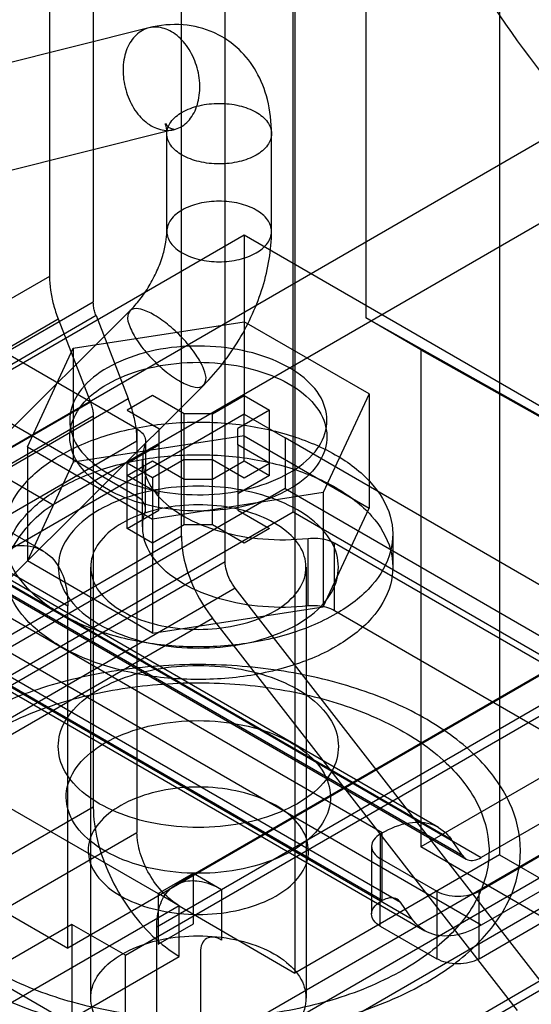
# Model space of a CAD drawing. Units: millimetres. Extents: x 47 to 364, y 155 to 419.
# Drawn here: x 158 to 171, y 212 to 237 of the extents above; entities that cross this region are included whole.
import ezdxf

# ---------------------------------------------------------------- set-up
doc = ezdxf.new("R2010")
doc.units = ezdxf.units.MM
doc.header["$LTSCALE"] = 37.312145
doc.layers.get('0').update_dxf_attribs({"linetype": 'CONTINUOUS'})

msp = doc.modelspace()

# ---------------------------------------------------------------- linework, layer by layer
at = {"color": 7, "linetype": 'Continuous'}
for p, q in [((170.591, 314.221), (170.591, 216.125)), ((165.382, 292.943), (165.382, 213.118)), ((167.187, 253.782), (167.187, 229.787)), ((165.337, 224.851), (165.337, 252.714)), ((192.26, 246.192), (157.417, 226.075)), ((159.132, 246.045), (159.132, 230.841)), ((160.246, 245.402), (160.246, 230.198)), ((194.065, 245.15), (159.222, 225.033)), ((162.491, 224.23), (162.491, 244.106)), ((163.604, 223.587), (163.604, 243.463)), ((161.657, 237.164), (151.289, 234.569)), ((162.305, 234.577), (151.937, 231.982)), ((162.118, 231.985), (162.118, 234.474)), ((164.785, 231.985), (164.785, 234.474)), ((142.276, 232.472), (159.599, 222.461)), ((146.129, 221.528), (164.089, 231.897)), ((164.089, 231.897), (177.56, 224.12)), ((164.089, 231.897), (164.089, 227.335)), ((145.497, 231.634), (158.968, 223.857)), ((161.353, 226.966), (153.636, 231.422)), ((159.132, 230.841), (143.327, 221.715)), ((144.44, 221.073), (160.246, 230.198)), ((160.318, 229.845), (144.513, 220.72)), ((167.604, 216.682), (144.973, 229.747)), ((145.704, 221.878), (159.354, 229.759)), ((169.039, 216.824), (146.408, 229.889)), ((150.772, 219.612), (161.177, 229.967)), ((159.354, 229.759), (160.173, 227.645)), ((160.318, 229.845), (161.138, 227.732)), ((178.287, 223.544), (167.187, 229.787)), ((168.588, 228.978), (167.187, 229.787)), ((146.731, 229.59), (169.361, 216.525)), ((161.353, 225.245), (153.636, 229.7)), ((159.738, 229.017), (164.087, 229.69)), ((167.27, 227.852), (164.087, 229.69)), ((169.661, 216.098), (147.03, 229.164)), ((147.116, 229.084), (169.746, 216.019)), ((147.497, 229.122), (170.127, 216.057)), ((158.573, 226.506), (159.738, 229.017)), ((159.738, 229.017), (159.738, 226.114)), ((168.588, 228.978), (179.688, 222.735)), ((168.588, 228.978), (168.588, 216.327)), ((138.872, 228.423), (161.898, 215.14)), ((167.604, 214.96), (144.973, 228.026)), ((145.44, 227.984), (168.07, 214.918)), ((152.654, 217.722), (163.059, 228.077)), ((147.488, 219.851), (161.138, 227.732)), ((161.754, 227.812), (161.108, 227.438)), ((162.563, 227.345), (161.754, 227.812)), ((163.281, 227.345), (164.089, 227.812)), ((164.089, 227.812), (164.736, 227.438)), ((167.27, 227.852), (166.105, 225.341)), ((167.27, 227.852), (167.27, 224.948)), ((145.739, 227.558), (168.37, 214.492)), ((160.173, 227.645), (146.524, 219.765)), ((164.089, 227.335), (132.658, 209.188)), ((146.062, 227.258), (168.692, 214.193)), ((146.596, 219.412), (160.246, 227.293)), ((170.127, 214.335), (147.497, 227.401)), ((160.246, 227.293), (160.246, 217.339)), ((161.108, 227.438), (161.916, 226.972)), ((163.281, 227.345), (162.563, 227.345)), ((162.563, 225.686), (162.563, 227.345)), ((163.281, 226.184), (163.281, 227.345)), ((164.736, 227.438), (163.928, 226.972)), ((164.089, 227.335), (165.131, 226.733)), ((164.089, 226.153), (164.089, 227.335)), ((164.736, 225.779), (164.736, 227.438)), ((161.353, 226.966), (161.359, 216.696)), ((161.916, 226.972), (161.916, 225.313)), ((163.928, 226.557), (163.928, 226.972)), ((164.087, 226.786), (159.738, 226.114)), ((164.087, 226.786), (167.27, 224.948)), ((176.949, 219.91), (165.131, 226.733)), ((165.131, 226.733), (165.131, 225.447)), ((161.359, 226.65), (147.709, 218.769)), ((158.573, 226.506), (161.757, 224.668)), ((158.573, 226.506), (158.573, 223.603)), ((161.108, 226.09), (161.916, 226.557)), ((161.577, 226.655), (161.564, 224.852)), ((164.736, 226.09), (163.928, 226.557)), ((163.928, 226.557), (163.928, 224.898)), ((157.417, 226.075), (159.222, 225.033)), ((159.738, 226.114), (158.573, 223.603)), ((161.108, 225.779), (161.754, 226.153)), ((161.754, 225.717), (161.108, 226.09)), ((161.108, 224.431), (161.108, 226.09)), ((161.503, 224.474), (161.503, 226.196)), ((162.563, 226.184), (161.754, 225.717)), ((161.754, 226.153), (162.563, 225.686)), ((162.563, 226.184), (163.281, 226.184)), ((163.281, 226.184), (164.089, 225.717)), ((163.281, 224.525), (163.281, 226.184)), ((163.281, 225.686), (164.089, 226.153)), ((164.089, 226.153), (164.736, 225.779)), ((164.089, 225.717), (164.736, 226.09)), ((161.916, 225.313), (161.108, 225.779)), ((161.754, 225.717), (161.757, 221.765)), ((164.736, 225.779), (163.928, 225.313)), ((162.563, 225.686), (163.281, 225.686)), ((162.563, 224.525), (162.563, 225.686)), ((165.131, 225.447), (149.505, 216.426)), ((166.105, 225.341), (161.757, 224.668)), ((161.916, 224.898), (161.916, 225.313)), ((165.131, 225.447), (176.949, 218.624)), ((166.105, 225.341), (166.105, 222.438)), ((147.377, 214.482), (165.337, 224.851)), ((161.108, 224.431), (161.916, 224.898)), ((163.928, 224.898), (164.736, 224.431)), ((165.337, 224.851), (179.023, 216.95)), ((166.105, 222.438), (167.27, 224.948)), ((162.563, 224.525), (161.754, 224.058)), ((163.281, 224.525), (162.563, 224.525)), ((164.089, 224.058), (163.281, 224.525)), ((162.491, 224.23), (148.841, 216.349)), ((161.754, 224.058), (161.108, 224.431)), ((177.972, 224.381), (162.346, 215.36)), ((164.736, 224.431), (164.089, 224.058)), ((167.875, 224.276), (167.875, 223.446)), ((177.56, 224.12), (159.599, 213.751)), ((165.714, 224.178), (165.714, 222.457)), ((174.111, 219.601), (166.393, 224.057)), ((166.393, 222.335), (166.393, 224.057)), ((161.063, 213.569), (179.023, 223.939)), ((149.954, 215.706), (163.604, 223.587)), ((161.757, 221.765), (158.573, 223.603)), ((160.179, 223.446), (160.179, 212.481)), ((161.862, 214.29), (177.488, 223.311)), ((165.665, 223.446), (165.665, 212.481)), ((163.861, 222.908), (150.212, 215.028)), ((171.629, 212.924), (163.861, 222.908)), ((179.688, 222.735), (168.588, 216.327)), ((159.599, 213.751), (159.599, 222.461)), ((161.757, 221.765), (166.105, 222.438)), ((174.111, 217.879), (166.391, 222.336)), ((149.629, 214.268), (163.279, 222.148)), ((171.047, 212.164), (163.279, 222.148)), ((146.129, 201.411), (177.56, 219.558)), ((162.976, 210.557), (178.601, 219.578)), ((170.07, 215.202), (177.074, 219.246)), ((162.492, 209.487), (178.117, 218.509)), ((174.111, 218.356), (170.127, 216.057)), ((149.505, 217.712), (161.323, 210.889)), ((170.07, 213.481), (177.074, 217.525)), ((160.246, 217.339), (144.44, 208.214)), ((179.023, 216.95), (161.063, 206.58)), ((145.554, 207.571), (161.359, 216.696)), ((167.604, 216.682), (167.555, 216.654)), ((167.555, 216.654), (167.555, 214.932)), ((167.604, 214.96), (167.604, 216.682)), ((169.661, 216.098), (169.361, 216.525)), ((174.111, 216.635), (170.127, 214.335)), ((167.332, 216.343), (167.332, 214.621)), ((177.64, 211.101), (168.588, 216.327)), ((170.591, 216.125), (165.382, 213.118)), ((167.555, 216.032), (168.992, 215.202)), ((170.591, 216.125), (172.396, 215.083)), ((156.358, 215.622), (159.599, 213.751)), ((161.898, 215.14), (162.796, 215.659)), ((162.796, 215.659), (163.515, 215.244)), ((162.796, 214.373), (162.796, 215.659)), ((163.515, 215.244), (163.515, 213.958)), ((168.992, 215.202), (168.992, 213.481)), ((170.07, 213.481), (170.07, 215.202)), ((162.437, 214.829), (161.898, 215.14)), ((161.898, 215.14), (161.898, 213.854)), ((167.555, 214.932), (167.604, 214.96)), ((162.437, 214.829), (146.632, 205.704)), ((162.437, 214.829), (165.382, 213.118)), ((162.437, 213.543), (162.437, 214.829)), ((167.555, 214.31), (167.555, 214.932)), ((168.37, 214.492), (168.07, 214.918)), ((159.698, 214.357), (143.947, 205.263)), ((161.063, 213.569), (159.698, 214.357)), ((159.698, 214.357), (159.698, 208.716)), ((161.862, 211.2), (161.862, 214.29)), ((161.898, 213.854), (162.796, 214.373)), ((167.555, 214.31), (168.992, 213.481)), ((146.632, 204.418), (162.437, 213.543)), ((161.063, 206.58), (161.063, 213.569)), ((162.976, 213.647), (162.976, 210.557)), ((155.824, 203.799), (171.629, 212.924))]:
    msp.add_line(p, q, dxfattribs=at)
msp.add_arc((162.366, 234.932), 2.316, 46.505, 59.8516, dxfattribs=at)
for points, knots in [([(193.697, 238.477), (193.697, 237.4), (193.514, 235.364), (192.563, 232.618), (190.95, 230.512), (188.736, 229.228), (186.107, 228.875), (183.252, 229.419), (180.303, 230.779), (177.379, 232.878), (174.608, 235.614), (172.123, 238.856), (170.035, 242.457), (168.448, 246.246), (167.444, 250.04), (167.187, 252.572), (167.187, 253.782)], [0, 0, 0, 0, 0.068505, 0.128776, 0.182543, 0.233521, 0.287292, 0.347553, 0.415918, 0.492282, 0.575281, 0.662621, 0.751261, 0.839221, 0.923045, 1, 1, 1, 1]), ([(165.337, 252.714), (165.337, 251.509), (165.591, 248.993), (166.584, 245.222), (168.155, 241.452), (170.227, 237.858), (172.704, 234.608), (175.474, 231.856), (178.4, 229.743), (181.348, 228.369), (184.201, 227.81), (186.836, 228.143), (189.069, 229.414), (190.701, 231.523), (191.663, 234.282), (191.847, 236.327), (191.847, 237.409)], [0, 0, 0, 0, 0.076606, 0.159821, 0.247173, 0.335469, 0.422922, 0.506253, 0.58284, 0.651276, 0.711527, 0.76537, 0.816548, 0.870594, 0.931215, 1, 1, 1, 1]), ([(163.53, 236.935), (163.46, 236.975), (163.149, 237.135), (162.515, 237.292), (161.944, 237.236), (161.657, 237.164)], [0, 0, 0, 0, 0.12459, 0.540103, 1, 1, 1, 1]), ([(162.238, 237.066), (162.123, 237.133), (161.869, 237.22), (161.471, 237.129), (161.172, 236.831), (161.07, 236.561), (161.038, 236.415)], [0, 0, 0, 0, 0.246753, 0.476682, 0.721276, 1, 1, 1, 1]), ([(162.924, 235.326), (162.959, 235.489), (162.974, 235.835), (162.854, 236.334), (162.611, 236.769), (162.369, 236.991), (162.238, 237.066)], [0, 0, 0, 0, 0.252862, 0.516075, 0.77033, 1, 1, 1, 1]), ([(164.785, 234.474), (164.785, 234.765), (164.725, 235.318), (164.437, 236.056), (164.13, 236.451), (163.961, 236.612)], [0, 0, 0, 0, 0.372023, 0.701132, 1, 1, 1, 1]), ([(161.038, 236.415), (161.003, 236.252), (160.989, 235.906), (161.109, 235.407), (161.352, 234.971), (161.593, 234.75), (161.724, 234.674)], [0, 0, 0, 0, 0.252862, 0.516075, 0.77033, 1, 1, 1, 1]), ([(161.724, 234.674), (161.839, 234.608), (162.093, 234.521), (162.492, 234.612), (162.791, 234.909), (162.893, 235.179), (162.924, 235.326)], [0, 0, 0, 0, 0.246753, 0.476682, 0.721276, 1, 1, 1, 1]), ([(162.508, 235.018), (162.642, 235.096), (162.953, 235.209), (163.451, 235.263), (163.949, 235.209), (164.26, 235.096), (164.394, 235.018)], [0, 0, 0, 0, 0.237218, 0.499999, 0.762781, 1, 1, 1, 1]), ([(162.508, 233.93), (162.398, 233.993), (162.208, 234.139), (162.077, 234.474), (162.208, 234.81), (162.398, 234.955), (162.508, 235.018)], [0, 0, 0, 0, 0.275377, 0.500001, 0.724625, 1, 1, 1, 1]), ([(164.394, 235.018), (164.504, 234.955), (164.694, 234.81), (164.825, 234.474), (164.694, 234.139), (164.504, 233.993), (164.394, 233.93)], [0, 0, 0, 0, 0.275377, 0.500001, 0.724625, 1, 1, 1, 1]), ([(162.118, 234.474), (162.118, 234.539), (162.131, 234.596), (162.064, 234.764), (162.108, 234.694), (162.124, 234.678)], [0, 0, 0, 0, 0.596516, 0.795999, 1, 1, 1, 1]), ([(162.193, 234.622), (162.205, 234.616), (162.248, 234.599), (162.327, 234.582), (162.305, 234.577)], [0, 0, 0, 0, 0.374289, 1, 1, 1, 1]), ([(164.394, 233.93), (164.26, 233.852), (163.949, 233.74), (163.451, 233.686), (162.953, 233.74), (162.642, 233.852), (162.508, 233.93)], [0, 0, 0, 0, 0.237218, 0.499999, 0.762781, 1, 1, 1, 1]), ([(164.394, 232.53), (164.26, 232.607), (163.949, 232.72), (163.451, 232.774), (162.953, 232.72), (162.642, 232.607), (162.508, 232.53)], [0, 0, 0, 0, 0.237219, 0.500001, 0.762782, 1, 1, 1, 1]), ([(162.508, 232.53), (162.398, 232.466), (162.208, 232.321), (162.077, 231.985), (162.208, 231.65), (162.398, 231.505), (162.508, 231.441)], [0, 0, 0, 0, 0.275375, 0.499999, 0.724623, 1, 1, 1, 1]), ([(164.394, 231.441), (164.504, 231.505), (164.694, 231.65), (164.825, 231.985), (164.694, 232.321), (164.504, 232.466), (164.394, 232.53)], [0, 0, 0, 0, 0.275375, 0.499999, 0.724623, 1, 1, 1, 1]), ([(161.868, 230.981), (161.925, 231.107), (162.017, 231.348), (162.098, 231.687), (162.118, 231.895), (162.118, 231.985)], [0, 0, 0, 0, 0.399414, 0.740063, 1, 1, 1, 1]), ([(164.301, 229.887), (164.401, 230.11), (164.575, 230.567), (164.743, 231.272), (164.785, 231.75), (164.785, 231.985)], [0, 0, 0, 0, 0.339233, 0.673999, 1, 1, 1, 1]), ([(162.508, 231.441), (162.642, 231.364), (162.953, 231.251), (163.451, 231.197), (163.949, 231.251), (164.26, 231.364), (164.394, 231.441)], [0, 0, 0, 0, 0.237219, 0.500001, 0.762782, 1, 1, 1, 1]), ([(161.177, 229.967), (161.268, 230.057), (161.446, 230.26), (161.678, 230.6), (161.81, 230.851), (161.868, 230.981)], [0, 0, 0, 0, 0.312096, 0.653851, 1, 1, 1, 1]), ([(159.132, 230.841), (159.132, 230.725), (159.151, 230.485), (159.226, 230.122), (159.306, 229.88), (159.354, 229.759)], [0, 0, 0, 0, 0.312441, 0.647547, 1, 1, 1, 1]), ([(160.318, 229.845), (160.302, 229.885), (160.276, 229.963), (160.252, 230.082), (160.246, 230.16), (160.246, 230.198)], [0, 0, 0, 0, 0.352453, 0.687559, 1, 1, 1, 1]), ([(161.797, 229.86), (161.692, 229.921), (161.519, 230.006), (161.22, 230.049), (161.08, 229.812), (161.141, 229.655), (161.175, 229.566)], [0, 0, 0, 0, 0.342025, 0.562874, 0.73461, 1, 1, 1, 1]), ([(163.061, 228.477), (163.012, 228.605), (162.86, 228.871), (162.561, 229.243), (162.202, 229.587), (161.933, 229.782), (161.797, 229.86)], [0, 0, 0, 0, 0.21654, 0.478373, 0.751652, 1, 1, 1, 1]), ([(163.059, 228.077), (163.232, 228.249), (163.556, 228.618), (163.971, 229.226), (164.2, 229.663), (164.301, 229.887)], [0, 0, 0, 0, 0.331984, 0.666007, 1, 1, 1, 1]), ([(161.175, 229.566), (161.224, 229.438), (161.376, 229.173), (161.675, 228.801), (162.034, 228.457), (162.303, 228.262), (162.439, 228.183)], [0, 0, 0, 0, 0.21654, 0.478373, 0.751652, 1, 1, 1, 1]), ([(165.239, 225.842), (165.482, 225.986), (165.905, 226.301), (166.258, 226.989), (166.134, 227.729), (165.599, 228.334), (164.784, 228.78), (163.769, 229.044), (162.658, 229.101), (161.572, 228.946), (160.9, 228.683), (160.605, 228.517)], [0, 0, 0, 0, 0.103303, 0.188219, 0.26773, 0.36043, 0.473052, 0.602502, 0.739886, 0.876489, 1, 1, 1, 1]), ([(160.605, 228.517), (160.361, 228.373), (159.939, 228.057), (159.585, 227.369), (159.709, 226.63), (160.245, 226.025), (161.059, 225.579), (162.074, 225.314), (163.185, 225.257), (164.271, 225.413), (164.944, 225.675), (165.239, 225.842)], [0, 0, 0, 0, 0.103303, 0.188219, 0.26773, 0.36043, 0.473052, 0.602502, 0.739886, 0.876489, 1, 1, 1, 1]), ([(160.605, 228.102), (160.898, 228.267), (161.565, 228.529), (162.642, 228.685), (163.747, 228.633), (164.763, 228.373), (165.582, 227.931), (166.127, 227.329), (166.261, 226.585), (165.908, 225.889), (165.484, 225.571), (165.239, 225.427)], [0, 0, 0, 0, 0.12288, 0.258, 0.394375, 0.524119, 0.637204, 0.730344, 0.810577, 0.896245, 1, 1, 1, 1]), ([(162.439, 228.183), (162.545, 228.122), (162.718, 228.038), (163.016, 227.995), (163.156, 228.232), (163.095, 228.389), (163.061, 228.477)], [0, 0, 0, 0, 0.342025, 0.562874, 0.73461, 1, 1, 1, 1]), ([(165.239, 225.427), (164.945, 225.261), (164.279, 225), (163.202, 224.844), (162.097, 224.896), (161.081, 225.155), (160.261, 225.598), (159.716, 226.2), (159.582, 226.944), (159.935, 227.64), (160.36, 227.958), (160.605, 228.102)], [0, 0, 0, 0, 0.12288, 0.258, 0.394375, 0.524119, 0.637204, 0.730344, 0.810577, 0.896245, 1, 1, 1, 1]), ([(161.359, 226.65), (161.359, 226.765), (161.341, 227.005), (161.265, 227.368), (161.185, 227.61), (161.138, 227.732)], [0, 0, 0, 0, 0.312441, 0.647547, 1, 1, 1, 1]), ([(160.173, 227.645), (160.189, 227.606), (160.215, 227.527), (160.24, 227.408), (160.246, 227.33), (160.246, 227.293)], [0, 0, 0, 0, 0.352464, 0.687549, 1, 1, 1, 1]), ([(159.419, 226.298), (159.816, 226.526), (160.715, 226.887), (162.169, 227.147), (163.683, 227.146), (165.127, 226.886), (166.379, 226.386), (167.328, 225.682), (167.884, 224.796), (167.898, 223.795), (167.351, 222.889), (166.764, 222.45), (166.424, 222.254)], [0, 0, 0, 0, 0.110312, 0.231069, 0.354188, 0.473618, 0.582853, 0.676367, 0.754511, 0.826218, 0.905345, 1, 1, 1, 1]), ([(161.356, 226.965), (161.408, 226.934), (161.499, 226.865), (161.583, 226.723), (161.578, 226.619), (161.564, 226.574)], [0, 0, 0, 0, 0.383233, 0.703841, 1, 1, 1, 1]), ([(161.564, 226.574), (161.495, 226.363), (161.476, 225.873), (161.871, 225.207), (162.568, 224.683), (163.496, 224.314), (164.574, 224.127), (165.333, 224.137), (165.715, 224.178)], [0, 0, 0, 0, 0.120766, 0.251035, 0.406459, 0.588815, 0.790677, 1, 1, 1, 1]), ([(166.424, 222.254), (166.028, 222.025), (165.128, 221.664), (163.675, 221.404), (162.16, 221.405), (160.716, 221.665), (159.465, 222.165), (158.515, 222.869), (157.959, 223.756), (157.945, 224.756), (158.492, 225.662), (159.079, 226.101), (159.419, 226.298)], [0, 0, 0, 0, 0.110312, 0.231069, 0.354188, 0.473618, 0.582853, 0.676367, 0.754511, 0.826218, 0.905345, 1, 1, 1, 1]), ([(159.419, 225.468), (159.812, 225.695), (160.706, 226.054), (162.159, 226.317), (163.684, 226.318), (165.138, 226.054), (166.393, 225.549), (167.341, 224.84), (167.891, 223.946), (167.891, 222.946), (167.341, 222.052), (166.76, 221.618), (166.424, 221.424)], [0, 0, 0, 0, 0.109268, 0.229788, 0.354338, 0.474858, 0.584126, 0.677635, 0.75611, 0.828017, 0.906492, 1, 1, 1, 1]), ([(166.424, 221.424), (166.032, 221.198), (165.138, 220.838), (163.684, 220.575), (162.16, 220.575), (160.705, 220.838), (159.451, 221.343), (158.503, 222.052), (157.952, 222.946), (157.952, 223.946), (158.502, 224.84), (159.084, 225.274), (159.419, 225.468)], [0, 0, 0, 0, 0.109268, 0.229788, 0.354338, 0.474858, 0.584126, 0.677635, 0.75611, 0.828017, 0.906492, 1, 1, 1, 1]), ([(165.445, 224.903), (165.16, 225.065), (164.517, 225.327), (163.47, 225.515), (162.374, 225.515), (161.326, 225.327), (160.683, 225.065), (160.398, 224.903)], [0, 0, 0, 0, 0.187717, 0.393745, 0.606295, 0.812308, 1, 1, 1, 1]), ([(161.564, 224.853), (161.579, 224.898), (161.582, 225.003), (161.498, 225.145), (161.406, 225.214), (161.353, 225.245)], [0, 0, 0, 0, 0.296975, 0.61718, 1, 1, 1, 1]), ([(157.785, 222.545), (157.785, 222.782), (157.874, 223.279), (158.182, 223.975), (158.631, 224.589), (159.016, 224.914), (159.222, 225.033)], [0, 0, 0, 0, 0.239286, 0.500002, 0.760717, 1, 1, 1, 1]), ([(164.861, 222.326), (165.066, 222.444), (165.417, 222.71), (165.716, 223.287), (165.61, 223.91), (165.156, 224.418), (164.471, 224.79), (163.618, 225.01), (162.687, 225.055), (161.784, 224.921), (161.225, 224.706), (160.982, 224.566)], [0, 0, 0, 0, 0.102879, 0.18796, 0.268462, 0.361543, 0.474537, 0.604426, 0.742463, 0.877726, 1, 1, 1, 1]), ([(160.398, 224.903), (160.157, 224.761), (159.736, 224.451), (159.341, 223.805), (159.341, 223.087), (159.736, 222.442), (160.157, 222.131), (160.398, 221.989)], [0, 0, 0, 0, 0.225515, 0.413835, 0.586196, 0.774509, 1, 1, 1, 1]), ([(165.714, 222.457), (165.333, 222.415), (164.574, 222.406), (163.496, 222.592), (162.568, 222.961), (161.871, 223.485), (161.476, 224.152), (161.495, 224.642), (161.564, 224.853)], [0, 0, 0, 0, 0.209055, 0.410928, 0.593304, 0.748755, 0.879051, 1, 1, 1, 1]), ([(165.445, 221.989), (165.687, 222.131), (166.108, 222.442), (166.502, 223.087), (166.502, 223.806), (166.107, 224.451), (165.687, 224.761), (165.445, 224.903)], [0, 0, 0, 0, 0.225515, 0.413835, 0.586196, 0.774509, 1, 1, 1, 1]), ([(160.982, 224.566), (160.778, 224.448), (160.426, 224.182), (160.128, 223.606), (160.233, 222.982), (160.687, 222.475), (161.372, 222.102), (162.226, 221.882), (163.156, 221.837), (164.059, 221.971), (164.618, 222.186), (164.861, 222.326)], [0, 0, 0, 0, 0.102879, 0.18796, 0.268462, 0.361543, 0.474537, 0.604426, 0.742463, 0.877726, 1, 1, 1, 1]), ([(162.491, 224.23), (162.491, 223.998), (162.566, 223.507), (162.839, 222.801), (163.118, 222.356), (163.279, 222.148)], [0, 0, 0, 0, 0.308821, 0.650355, 1, 1, 1, 1]), ([(157.444, 223.706), (157.651, 223.825), (158.062, 224.002), (158.707, 224.019), (159.239, 223.712), (159.547, 223.144), (159.599, 222.701), (159.599, 222.461)], [0, 0, 0, 0, 0.225513, 0.413832, 0.586194, 0.774509, 1, 1, 1, 1]), ([(165.715, 224.178), (165.797, 224.187), (165.959, 224.189), (166.189, 224.149), (166.331, 224.092), (166.393, 224.057)], [0, 0, 0, 0, 0.352329, 0.692202, 1, 1, 1, 1]), ([(163.861, 222.908), (163.809, 222.976), (163.718, 223.121), (163.629, 223.351), (163.604, 223.511), (163.604, 223.587)], [0, 0, 0, 0, 0.349645, 0.691179, 1, 1, 1, 1]), ([(166.391, 222.336), (166.329, 222.372), (166.186, 222.428), (165.956, 222.467), (165.795, 222.465), (165.714, 222.457)], [0, 0, 0, 0, 0.308748, 0.64934, 1, 1, 1, 1]), ([(160.398, 221.989), (160.683, 221.828), (161.326, 221.565), (162.374, 221.378), (163.47, 221.378), (164.517, 221.565), (165.16, 221.828), (165.445, 221.989)], [0, 0, 0, 0, 0.187717, 0.393745, 0.606295, 0.812308, 1, 1, 1, 1]), ([(168.723, 212.88), (169.194, 213.154), (170.028, 213.753), (170.91, 214.919), (171.228, 216.23), (170.91, 217.536), (170.035, 218.694), (168.712, 219.658), (167.023, 220.391), (165.071, 220.854), (162.97, 221.019), (160.856, 220.868), (158.874, 220.411), (157.661, 219.888), (157.12, 219.578)], [0, 0, 0, 0, 0.07926, 0.147485, 0.208295, 0.26873, 0.336519, 0.415022, 0.504342, 0.602435, 0.705438, 0.809555, 0.909345, 1, 1, 1, 1]), ([(160.398, 220.34), (160.683, 220.502), (161.326, 220.764), (162.374, 220.952), (163.47, 220.952), (164.517, 220.764), (165.16, 220.502), (165.445, 220.34)], [0, 0, 0, 0, 0.187717, 0.393744, 0.606294, 0.812307, 1, 1, 1, 1]), ([(155.77, 215.122), (155.6, 215.499), (155.406, 216.345), (155.818, 217.635), (156.801, 218.733), (158.233, 219.61), (160.017, 220.222), (162.023, 220.529), (164.097, 220.506), (166.085, 220.156), (167.837, 219.5), (169.228, 218.584), (169.873, 217.758), (170.074, 217.335)], [0, 0, 0, 0, 0.066512, 0.133626, 0.20987, 0.299351, 0.401645, 0.511914, 0.624962, 0.734508, 0.8356, 0.924552, 1, 1, 1, 1]), ([(160.398, 217.427), (160.157, 217.569), (159.736, 217.879), (159.341, 218.524), (159.341, 219.243), (159.736, 219.888), (160.157, 220.198), (160.398, 220.34)], [0, 0, 0, 0, 0.225516, 0.413836, 0.586198, 0.77451, 1, 1, 1, 1]), ([(165.445, 220.34), (165.687, 220.198), (166.107, 219.888), (166.502, 219.243), (166.502, 218.524), (166.107, 217.879), (165.687, 217.569), (165.445, 217.427)], [0, 0, 0, 0, 0.225516, 0.413836, 0.586198, 0.77451, 1, 1, 1, 1]), ([(157.12, 219.578), (156.649, 219.304), (155.816, 218.705), (154.934, 217.539), (154.616, 216.228), (154.934, 214.921), (155.808, 213.763), (157.132, 212.8), (158.82, 212.066), (160.772, 211.603), (162.873, 211.439), (164.987, 211.59), (166.97, 212.046), (168.182, 212.569), (168.723, 212.88)], [0, 0, 0, 0, 0.07926, 0.147485, 0.208295, 0.26873, 0.336519, 0.415022, 0.504342, 0.602435, 0.705438, 0.809555, 0.909345, 1, 1, 1, 1]), ([(160.542, 218.972), (160.843, 219.141), (161.528, 219.41), (162.634, 219.57), (163.769, 219.517), (164.813, 219.25), (165.655, 218.796), (166.214, 218.177), (166.352, 217.413), (165.989, 216.698), (165.553, 216.372), (165.302, 216.224)], [0, 0, 0, 0, 0.12288, 0.258, 0.394375, 0.524119, 0.637204, 0.730344, 0.810577, 0.896245, 1, 1, 1, 1]), ([(165.302, 216.224), (165, 216.054), (164.315, 215.786), (163.209, 215.625), (162.074, 215.679), (161.031, 215.945), (160.189, 216.399), (159.629, 217.018), (159.492, 217.782), (159.854, 218.497), (160.29, 218.823), (160.542, 218.972)], [0, 0, 0, 0, 0.12288, 0.258, 0.394375, 0.524119, 0.637204, 0.730344, 0.810577, 0.896245, 1, 1, 1, 1]), ([(165.633, 216.648), (165.537, 216.846), (165.209, 217.227), (164.507, 217.602), (163.639, 217.828), (162.692, 217.875), (161.768, 217.741), (160.97, 217.436), (160.376, 216.989), (160.062, 216.399), (160.133, 215.984), (160.211, 215.809)], [0, 0, 0, 0, 0.093557, 0.206485, 0.334768, 0.472488, 0.607685, 0.729944, 0.832712, 0.918756, 1, 1, 1, 1]), ([(170.074, 217.335), (170.243, 216.959), (170.438, 216.113), (170.025, 214.823), (169.043, 213.725), (167.61, 212.848), (165.826, 212.236), (163.82, 211.929), (161.746, 211.952), (159.759, 212.301), (158.006, 212.957), (156.616, 213.874), (155.97, 214.7), (155.77, 215.122)], [0, 0, 0, 0, 0.066512, 0.133626, 0.20987, 0.299351, 0.401645, 0.511914, 0.624962, 0.734508, 0.8356, 0.924552, 1, 1, 1, 1]), ([(160.246, 217.339), (160.246, 217.054), (160.331, 216.457), (160.643, 215.587), (161.119, 214.763), (161.716, 214.058), (162.191, 213.686), (162.437, 213.543)], [0, 0, 0, 0, 0.187718, 0.393746, 0.606296, 0.812308, 1, 1, 1, 1]), ([(165.445, 217.427), (165.16, 217.265), (164.517, 217.003), (163.47, 216.815), (162.374, 216.815), (161.326, 217.003), (160.683, 217.265), (160.398, 217.427)], [0, 0, 0, 0, 0.187717, 0.393744, 0.606294, 0.812307, 1, 1, 1, 1]), ([(167.604, 216.682), (167.817, 216.805), (168.243, 216.984), (168.919, 216.953), (169.25, 216.683), (169.361, 216.525)], [0, 0, 0, 0, 0.383169, 0.700166, 1, 1, 1, 1]), ([(162.437, 214.829), (162.283, 214.918), (161.993, 215.162), (161.657, 215.623), (161.426, 216.145), (161.359, 216.518), (161.359, 216.696)], [0, 0, 0, 0, 0.239284, 0.499999, 0.760715, 1, 1, 1, 1]), ([(160.211, 215.809), (160.307, 215.612), (160.634, 215.231), (161.337, 214.855), (162.204, 214.63), (163.151, 214.583), (164.075, 214.717), (164.874, 215.022), (165.467, 215.469), (165.782, 216.059), (165.71, 216.474), (165.633, 216.648)], [0, 0, 0, 0, 0.093557, 0.206485, 0.334768, 0.472488, 0.607685, 0.729944, 0.832712, 0.918756, 1, 1, 1, 1]), ([(167.555, 216.654), (167.492, 216.617), (167.384, 216.534), (167.309, 216.343), (167.384, 216.151), (167.492, 216.068), (167.555, 216.032)], [0, 0, 0, 0, 0.277326, 0.499999, 0.722672, 1, 1, 1, 1]), ([(169.661, 216.098), (169.69, 216.056), (169.778, 215.984), (169.958, 215.976), (170.071, 216.024), (170.127, 216.057)], [0, 0, 0, 0, 0.299834, 0.616831, 1, 1, 1, 1]), ([(161.862, 214.29), (161.862, 214.473), (161.902, 214.814), (162.138, 215.249), (162.546, 215.484), (163.041, 215.471), (163.356, 215.336), (163.515, 215.244)], [0, 0, 0, 0, 0.225515, 0.413837, 0.586199, 0.774512, 1, 1, 1, 1]), ([(168.992, 215.202), (169.069, 215.157), (169.247, 215.093), (169.531, 215.063), (169.815, 215.093), (169.993, 215.157), (170.07, 215.202)], [0, 0, 0, 0, 0.239285, 0.500001, 0.760716, 1, 1, 1, 1]), ([(168.07, 214.918), (168.04, 214.96), (167.953, 215.033), (167.773, 215.041), (167.661, 214.992), (167.604, 214.96)], [0, 0, 0, 0, 0.299834, 0.616831, 1, 1, 1, 1]), ([(167.555, 214.31), (167.492, 214.347), (167.384, 214.43), (167.309, 214.621), (167.384, 214.813), (167.492, 214.896), (167.555, 214.932)], [0, 0, 0, 0, 0.277328, 0.500001, 0.722674, 1, 1, 1, 1]), ([(170.127, 214.335), (169.913, 214.212), (169.488, 214.033), (168.812, 214.063), (168.481, 214.334), (168.37, 214.492)], [0, 0, 0, 0, 0.383169, 0.700166, 1, 1, 1, 1]), ([(160.982, 213.601), (161.225, 213.741), (161.784, 213.956), (162.687, 214.09), (163.618, 214.045), (164.471, 213.825), (165.156, 213.453), (165.61, 212.945), (165.716, 212.322), (165.417, 211.746), (165.066, 211.479), (164.861, 211.361)], [0, 0, 0, 0, 0.122274, 0.257537, 0.395574, 0.525463, 0.638457, 0.731538, 0.81204, 0.897121, 1, 1, 1, 1]), ([(163.515, 213.958), (163.45, 213.994), (163.325, 214.047), (163.122, 214.016), (162.993, 213.856), (162.977, 213.72), (162.976, 213.647)], [0, 0, 0, 0, 0.277324, 0.499998, 0.722673, 1, 1, 1, 1]), ([(164.861, 211.361), (164.618, 211.221), (164.059, 211.006), (163.156, 210.873), (162.226, 210.918), (161.372, 211.137), (160.687, 211.51), (160.233, 212.017), (160.128, 212.641), (160.426, 213.217), (160.778, 213.483), (160.982, 213.601)], [0, 0, 0, 0, 0.122274, 0.257537, 0.395574, 0.525463, 0.638457, 0.731538, 0.81204, 0.897121, 1, 1, 1, 1]), ([(170.07, 213.481), (169.993, 213.436), (169.815, 213.372), (169.531, 213.341), (169.247, 213.372), (169.069, 213.436), (168.992, 213.481)], [0, 0, 0, 0, 0.239284, 0.499999, 0.760715, 1, 1, 1, 1])]:
    msp.add_open_spline(points, degree=3, knots=knots, dxfattribs=at)
msp.add_open_spline([(162.124, 234.678), (162.148, 234.655), (162.161, 234.638), (162.193, 234.622)], degree=3, dxfattribs=at)

doc.saveas('drawing.dxf')
